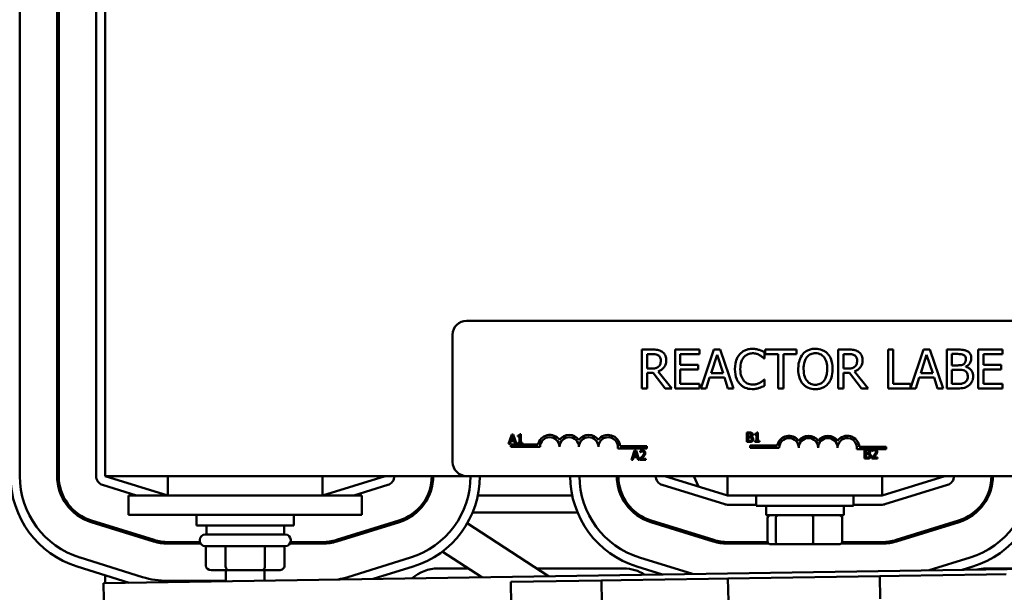
# Model space of a CAD drawing. Units: inches. Extents: x 2.2 to 96.8, y 1.1 to 75.4.
# Drawn here: x 40.2 to 44.3, y 45.2 to 47.5 of the extents above; entities that cross this region are included whole.
import ezdxf

# ---------------------------------------------------------------- set-up
doc = ezdxf.new("R2010")
doc.units = ezdxf.units.IN
doc.header["$LTSCALE"] = 4.5
doc.header["$MEASUREMENT"] = 0
doc.layers.add('Symbol (ANSI)', color=7, linetype='Continuous', lineweight=25)
doc.layers.add('Visible (ANSI)', color=7, linetype='Continuous', lineweight=50)
doc.styles.add('Note Text (ANSI)', font='tahoma.ttf')
doc.dimstyles.new('Default (ANSI)$7', dxfattribs={"dimscale": 4.5, "dimtxt": 0.12, "dimasz": 0.098425, "dimexe": 0.125, "dimexo": 0.0625, "dimgap": 0.031496, "dimtad": 0, "dimtih": 1, "dimtoh": 1, "dimrnd": 1e-08, "dimzin": 0, "dimdsep": 46, "dimtxsty": 'Note Text (ANSI)', "dimcen": 0.09, "dimdle": 0.393701, "dimclrd": 256, "dimclre": 256, "dimclrt": 256, "dimadec": 0, "dimazin": 1, "dimtfac": 1, "dimtofl": 0, "dimtmove": 0, "dimatfit": 3, "dimfxl": 1, "dimtolj": 1, "dimtzin": 4, "dimlwd": -1, "dimlwe": -1, "dimarcsym": 0})

msp = doc.modelspace()

# ---------------------------------------------------------------- linework, layer by layer
at = {"layer": 'Visible (ANSI)'}
for p, q in [((40.1864, 45.6355), (40.1864, 47.8852)), ((40.3406, 45.6355), (40.3406, 47.8852)), ((40.3471, 47.8852), (40.3471, 45.6355)), ((40.5014, 47.8852), (40.5014, 45.6355)), ((40.5397, 45.6353), (40.5397, 47.8853)), ((42.0338, 46.2782), (45.1324, 46.2782)), ((41.976, 45.6932), (41.976, 46.2203)), ((42.8001, 46.1588), (42.7587, 46.1588)), ((42.7587, 46.1588), (42.7587, 45.9981)), ((42.7801, 46.0799), (42.7801, 46.1403)), ((42.7801, 46.1403), (42.8013, 46.1403)), ((42.9964, 46.1588), (42.8959, 46.1588)), ((42.8959, 46.1588), (42.8959, 45.9981)), ((42.9172, 46.0958), (42.9172, 46.1398)), ((42.9172, 46.1398), (42.9964, 46.1398)), ((42.9964, 46.1398), (42.9964, 46.1588)), ((43.0567, 46.1588), (43.0025, 45.9981)), ((43.0446, 46.0613), (43.0693, 46.137)), ((43.083, 46.1588), (43.0567, 46.1588)), ((43.0693, 46.137), (43.0942, 46.0613)), ((43.1372, 45.9981), (43.083, 46.1588)), ((43.2652, 46.1224), (43.2652, 46.1482)), ((43.3979, 46.1588), (43.2687, 46.1588)), ((43.2687, 46.1588), (43.2687, 46.1398)), ((43.2687, 46.1398), (43.3227, 46.1398)), ((43.3227, 46.1398), (43.3227, 45.9981)), ((43.344, 45.9981), (43.344, 46.1398)), ((43.344, 46.1398), (43.3979, 46.1398)), ((43.3979, 46.1398), (43.3979, 46.1588)), ((43.612, 46.1588), (43.5706, 46.1588)), ((43.5706, 46.1588), (43.5706, 45.9981)), ((43.592, 46.1403), (43.6132, 46.1403)), ((43.592, 46.0799), (43.592, 46.1403)), ((43.7982, 46.1588), (43.7768, 46.1588)), ((43.7768, 46.1588), (43.7768, 45.9981)), ((43.7982, 46.0171), (43.7982, 46.1588)), ((43.9236, 46.1588), (43.8699, 45.9997)), ((43.9115, 46.0613), (43.9362, 46.137)), ((43.9499, 46.1588), (43.9236, 46.1588)), ((43.9362, 46.137), (43.9611, 46.0613)), ((44.0041, 45.9981), (43.9499, 46.1588)), ((44.0619, 46.1588), (44.0193, 46.1588)), ((44.0193, 46.1588), (44.0193, 45.9981)), ((44.0407, 46.0936), (44.0407, 46.1406)), ((44.0407, 46.1406), (44.0611, 46.1406)), ((44.2501, 46.1588), (44.1495, 46.1588)), ((44.1495, 46.1588), (44.1495, 45.9981)), ((44.1709, 46.0958), (44.1709, 46.1398)), ((44.1709, 46.1398), (44.2501, 46.1398)), ((44.2501, 46.1398), (44.2501, 46.1588)), ((42.9911, 46.0958), (42.9172, 46.0958)), ((42.9911, 46.0768), (42.9911, 46.0958)), ((43.2635, 46.1224), (43.2652, 46.1224)), ((44.0649, 46.0936), (44.0407, 46.0936)), ((44.2447, 46.0958), (44.1709, 46.0958)), ((44.2447, 46.0768), (44.2447, 46.0958)), ((42.7988, 46.0799), (42.7801, 46.0799)), ((42.7801, 45.9981), (42.7801, 46.0621)), ((42.7801, 46.0621), (42.8046, 46.0621)), ((42.8046, 46.0621), (42.8554, 45.9981)), ((42.8831, 45.9981), (42.8259, 46.0681)), ((42.9172, 46.0171), (42.9172, 46.0768)), ((42.9172, 46.0768), (42.9911, 46.0768)), ((43.0942, 46.0613), (43.0446, 46.0613)), ((43.6107, 46.0799), (43.592, 46.0799)), ((43.592, 45.9981), (43.592, 46.0621)), ((43.592, 46.0621), (43.6165, 46.0621)), ((43.6165, 46.0621), (43.6673, 45.9981)), ((43.695, 45.9981), (43.6378, 46.0681)), ((43.9611, 46.0613), (43.9115, 46.0613)), ((44.0407, 46.0164), (44.0407, 46.0757)), ((44.0407, 46.0757), (44.0649, 46.0757)), ((44.0982, 46.0875), (44.0982, 46.0882)), ((44.1709, 46.0768), (44.2447, 46.0768)), ((44.1709, 46.0171), (44.1709, 46.0768)), ((42.9964, 46.0171), (42.9172, 46.0171)), ((42.9964, 45.9981), (42.9964, 46.0171)), ((43.0242, 45.9981), (43.0387, 46.0431)), ((43.0387, 46.0431), (43.1001, 46.0431)), ((43.1001, 46.0431), (43.1147, 45.9981)), ((43.2652, 46.0346), (43.2637, 46.0346)), ((43.2652, 46.0091), (43.2652, 46.0346)), ((43.8699, 46.0171), (43.7982, 46.0171)), ((43.8699, 45.9997), (43.8699, 46.0171)), ((43.891, 45.9981), (43.9056, 46.0431)), ((43.9056, 46.0431), (43.9669, 46.0431)), ((43.9669, 46.0431), (43.9815, 45.9981)), ((44.058, 46.0164), (44.0407, 46.0164)), ((44.2501, 46.0171), (44.1709, 46.0171)), ((44.2501, 45.9981), (44.2501, 46.0171)), ((42.7587, 45.9981), (42.7801, 45.9981)), ((42.8554, 45.9981), (42.8831, 45.9981)), ((42.8959, 45.9981), (42.9964, 45.9981)), ((43.0025, 45.9981), (43.0242, 45.9981)), ((43.1147, 45.9981), (43.1372, 45.9981)), ((43.3227, 45.9981), (43.344, 45.9981)), ((43.5706, 45.9981), (43.592, 45.9981)), ((43.6673, 45.9981), (43.695, 45.9981)), ((43.7768, 45.9981), (43.891, 45.9981)), ((43.9815, 45.9981), (44.0041, 45.9981)), ((44.0193, 45.9981), (44.0654, 45.9981)), ((44.1495, 45.9981), (44.2501, 45.9981)), ((40.3406, 45.8884), (40.3471, 45.9113)), ((42.2207, 45.808), (42.2077, 45.7694)), ((42.227, 45.808), (42.2207, 45.808)), ((42.24, 45.7694), (42.227, 45.808)), ((42.2576, 45.8081), (42.2536, 45.8081)), ((42.2576, 45.7734), (42.2576, 45.8081)), ((43.1928, 45.8154), (43.1928, 45.7768)), ((43.203, 45.8154), (43.1928, 45.8154)), ((43.1979, 45.7997), (43.1979, 45.811)), ((43.1979, 45.811), (43.2028, 45.811)), ((43.226, 45.8101), (43.226, 45.8066)), ((43.226, 45.8066), (43.233, 45.8066)), ((43.233, 45.8066), (43.233, 45.7808)), ((43.2379, 45.8155), (43.2339, 45.8155)), ((43.2379, 45.7808), (43.2379, 45.8155)), ((42.2077, 45.7694), (42.2129, 45.7694)), ((42.2129, 45.7694), (42.2164, 45.7802)), ((42.2164, 45.7802), (42.2311, 45.7802)), ((42.217, 45.7559), (42.217, 45.7653)), ((42.217, 45.7653), (42.329, 45.7653)), ((42.2178, 45.7846), (42.2237, 45.8028)), ((42.2297, 45.7846), (42.2178, 45.7846)), ((42.2237, 45.8028), (42.2297, 45.7846)), ((42.2311, 45.7802), (42.2346, 45.7694)), ((42.2346, 45.7694), (42.24, 45.7694)), ((42.2456, 45.8028), (42.2456, 45.7992)), ((42.2456, 45.7992), (42.2526, 45.7992)), ((42.2456, 45.7734), (42.2456, 45.7694)), ((42.2526, 45.7734), (42.2456, 45.7734)), ((42.2456, 45.7694), (42.2644, 45.7694)), ((42.2526, 45.7992), (42.2526, 45.7734)), ((42.2644, 45.7734), (42.2576, 45.7734)), ((42.2644, 45.7694), (42.2644, 45.7734)), ((43.1928, 45.7768), (43.2038, 45.7768)), ((43.2037, 45.7997), (43.1979, 45.7997)), ((43.1979, 45.7812), (43.1979, 45.7955)), ((43.1979, 45.7955), (43.2037, 45.7955)), ((43.2021, 45.7812), (43.1979, 45.7812)), ((43.2117, 45.7983), (43.2117, 45.7985)), ((43.233, 45.7808), (43.226, 45.7808)), ((43.226, 45.7808), (43.226, 45.7768)), ((43.226, 45.7768), (43.2448, 45.7768)), ((43.2448, 45.7808), (43.2379, 45.7808)), ((43.2448, 45.7768), (43.2448, 45.7808)), ((42.3376, 45.7559), (42.217, 45.7559)), ((42.7795, 45.7498), (42.6585, 45.7498)), ((42.6683, 45.7593), (42.7795, 45.7593)), ((42.7287, 45.7408), (42.7157, 45.7022)), ((42.7258, 45.7174), (42.7317, 45.7356)), ((42.735, 45.7408), (42.7287, 45.7408)), ((42.7317, 45.7356), (42.7377, 45.7174)), ((42.748, 45.7022), (42.735, 45.7408)), ((42.7514, 45.7393), (42.7514, 45.7338)), ((42.7514, 45.7338), (42.7517, 45.7338)), ((42.7795, 45.7593), (42.7795, 45.7498)), ((43.2063, 45.7525), (43.2063, 45.762)), ((43.2063, 45.762), (43.3183, 45.762)), ((43.3268, 45.7525), (43.2063, 45.7525)), ((43.7165, 45.7464), (43.6478, 45.7464)), ((43.6576, 45.7559), (43.7688, 45.7559)), ((43.6793, 45.746), (43.6793, 45.7074)), ((43.6895, 45.746), (43.6793, 45.746)), ((43.6844, 45.7303), (43.6844, 45.7416)), ((43.6844, 45.7416), (43.6893, 45.7416)), ((43.6903, 45.7303), (43.6844, 45.7303)), ((43.6844, 45.7118), (43.6844, 45.726)), ((43.6844, 45.726), (43.6903, 45.726)), ((43.6983, 45.7289), (43.6983, 45.729)), ((43.7103, 45.7445), (43.7103, 45.739)), ((43.7103, 45.739), (43.7106, 45.739)), ((43.7237, 45.7464), (43.7165, 45.7464)), ((43.7688, 45.7464), (43.7237, 45.7464)), ((43.7688, 45.7559), (43.7688, 45.7464)), ((42.7157, 45.7022), (42.7209, 45.7022)), ((42.7209, 45.7022), (42.7244, 45.713)), ((42.7244, 45.713), (42.7391, 45.713)), ((42.7377, 45.7174), (42.7258, 45.7174)), ((42.7391, 45.713), (42.7426, 45.7022)), ((42.7426, 45.7022), (42.748, 45.7022)), ((42.7506, 45.7077), (42.7506, 45.7022)), ((42.7506, 45.7022), (42.7744, 45.7022)), ((42.7744, 45.7067), (42.7554, 45.7067)), ((42.7744, 45.7022), (42.7744, 45.7067)), ((43.6793, 45.7074), (43.6904, 45.7074)), ((43.6886, 45.7118), (43.6844, 45.7118)), ((43.7095, 45.7129), (43.7095, 45.7074)), ((43.7095, 45.7074), (43.7333, 45.7074)), ((43.7333, 45.7119), (43.7143, 45.7119)), ((43.7333, 45.7074), (43.7333, 45.7119)), ((40.5397, 45.6353), (42.0338, 45.6353)), ((40.7985, 45.555), (40.5397, 45.6353)), ((40.7985, 45.6353), (40.7985, 45.555)), ((41.4381, 45.6353), (41.4381, 45.555)), ((41.6969, 45.6353), (41.4381, 45.555)), ((45.1324, 45.6353), (42.0338, 45.6353)), ((43.1128, 45.555), (42.854, 45.6353)), ((42.9741, 45.6353), (42.993, 45.5922)), ((43.1128, 45.6353), (43.1128, 45.555)), ((43.7524, 45.6353), (43.7524, 45.555)), ((44.0112, 45.6353), (43.7524, 45.555)), ((40.5285, 45.5987), (40.6691, 45.555)), ((41.5675, 45.555), (41.7081, 45.5987)), ((42.8428, 45.5987), (43.1014, 45.5184)), ((43.7638, 45.5184), (44.0224, 45.5987)), ((40.6362, 45.555), (40.7969, 45.555)), ((40.6362, 45.4746), (40.6362, 45.555)), ((41.4397, 45.555), (40.7969, 45.555)), ((41.4397, 45.555), (41.6004, 45.555)), ((41.6004, 45.4746), (41.6004, 45.555)), ((41.869, 45.549), (41.8745, 45.5455)), ((41.879, 45.555), (41.8719, 45.555)), ((42.4704, 45.555), (42.0805, 45.555)), ((42.679, 45.555), (42.6719, 45.555)), ((43.1128, 45.555), (43.7524, 45.555)), ((43.2317, 45.555), (43.2317, 45.5116)), ((43.6335, 45.555), (43.6335, 45.5116)), ((42.4924, 45.4843), (42.0585, 45.4843)), ((42.7345, 45.4843), (42.7244, 45.4843)), ((43.1128, 45.5166), (43.2317, 45.5166)), ((43.6335, 45.5116), (43.2317, 45.5116)), ((43.2719, 45.4737), (43.2719, 45.5116)), ((43.5933, 45.4737), (43.5933, 45.5116)), ((43.6335, 45.5166), (43.7524, 45.5166)), ((40.7394, 45.3649), (40.4808, 45.4452)), ((40.4827, 45.4513), (40.7413, 45.371)), ((40.6362, 45.4746), (40.7969, 45.4746)), ((41.4397, 45.4746), (40.7969, 45.4746)), ((40.9174, 45.4746), (40.9174, 45.4312)), ((41.3192, 45.4746), (41.3192, 45.4312)), ((41.4397, 45.4746), (41.6004, 45.4746)), ((41.4953, 45.371), (41.7539, 45.4513)), ((41.7558, 45.4452), (41.4972, 45.3649)), ((41.742, 45.4476), (41.749, 45.4431)), ((42.0365, 45.4399), (42.3727, 45.2209)), ((43.0537, 45.3649), (42.7951, 45.4452)), ((42.797, 45.4513), (43.0556, 45.371)), ((43.2719, 45.4737), (43.5933, 45.4737)), ((43.2778, 45.3657), (43.2778, 45.4608)), ((43.3122, 45.3657), (43.3122, 45.4608)), ((43.467, 45.3657), (43.467, 45.4608)), ((43.5874, 45.3657), (43.5874, 45.4608)), ((43.8096, 45.371), (44.0682, 45.4513)), ((44.0701, 45.4452), (43.8115, 45.3649)), ((41.3192, 45.4312), (40.9174, 45.4312)), ((40.9576, 45.3933), (40.9576, 45.4312)), ((41.279, 45.3933), (41.279, 45.4312)), ((42.9003, 45.4192), (42.9037, 45.4114)), ((43.9179, 45.4047), (43.9124, 45.3962)), ((40.7985, 45.3623), (40.9309, 45.3623)), ((40.8362, 45.3559), (40.8133, 45.3623)), ((40.9303, 45.3708), (40.9303, 45.3676)), ((40.9528, 45.3933), (41.2838, 45.3933)), ((41.3057, 45.3623), (41.4381, 45.3623)), ((41.3063, 45.3708), (41.3063, 45.3676)), ((43.0932, 45.3633), (43.0962, 45.3566)), ((43.1128, 45.3623), (43.2783, 45.3623)), ((43.2778, 45.3559), (43.2778, 45.3623)), ((43.5869, 45.3623), (43.7524, 45.3623)), ((43.5874, 45.3559), (43.5874, 45.3623)), ((40.9335, 45.3559), (40.7985, 45.3559)), ((41.2838, 45.3451), (40.9528, 45.3451)), ((40.9557, 45.2647), (40.9557, 45.3451)), ((41.0371, 45.2647), (41.0371, 45.3451)), ((41.1997, 45.2647), (41.1997, 45.3451)), ((41.2809, 45.2647), (41.2809, 45.3451)), ((41.4381, 45.3559), (41.3031, 45.3559)), ((41.9334, 45.3229), (42.0966, 45.2166)), ((43.2827, 45.3559), (43.1128, 45.3559)), ((43.2919, 45.3528), (43.3232, 45.3528)), ((43.3232, 45.3528), (43.4638, 45.3528)), ((43.4638, 45.3528), (43.5732, 45.3528)), ((43.7524, 45.3559), (43.5824, 45.3559)), ((40.6936, 45.2175), (40.4351, 45.2978)), ((46.3172, 45.2817), (40.5322, 45.1925)), ((41.8015, 45.2978), (41.543, 45.2175)), ((42.9676, 45.2301), (42.7494, 45.2978)), ((44.1158, 45.2978), (43.9462, 45.2452)), ((40.4236, 45.261), (40.6389, 45.1941)), ((40.978, 45.2455), (41.0483, 45.2455)), ((41.0379, 45.2455), (41.0379, 45.2003)), ((41.0483, 45.2455), (41.1886, 45.2455)), ((41.1886, 45.2455), (41.2586, 45.2455)), ((41.1987, 45.2455), (41.1987, 45.2028)), ((41.6478, 45.2097), (41.813, 45.261)), ((41.9154, 45.2528), (42.041, 45.2528)), ((42.3237, 45.2528), (42.6837, 45.2528)), ((42.7379, 45.261), (42.8437, 45.2281)), ((44.0831, 45.2473), (44.1273, 45.261)), ((44.1815, 45.2528), (44.3619, 45.2528)), ((40.5397, 45.2249), (40.5397, 45.1926)), ((41.0379, 45.2016), (40.7985, 45.2016)), ((42.5921, 45.203), (42.2173, 45.1973)), ((42.2173, 45.1973), (42.2187, 45.1041)), ((42.6724, 45.2043), (42.5921, 45.203)), ((42.5921, 45.203), (42.5935, 45.1098)), ((42.6724, 45.2043), (43.0343, 45.2099)), ((43.1147, 45.2111), (43.0343, 45.2099)), ((43.7419, 45.2208), (43.1147, 45.2111)), ((43.1147, 45.2111), (43.1161, 45.1179)), ((43.8223, 45.222), (43.7419, 45.2208)), ((43.7419, 45.2208), (43.7434, 45.1276)), ((43.8223, 45.222), (44.1842, 45.2276)), ((44.2645, 45.2289), (44.1842, 45.2276)), ((40.5333, 45.1231), (40.5322, 45.1925))]:
    msp.add_line(p, q, dxfattribs=at)
for centre, radius, start, end in [((42.0338, 46.2203), 0.0579, 90, 180), ((42.3777, 45.7559), 0.0496, 35.9425, 169.0242), ((42.4581, 45.7559), 0.0496, 35.9425, 144.0575), ((42.5385, 45.7559), 0.0496, 35.9425, 144.0575), ((42.6188, 45.7559), 0.0496, 3.8949, 144.0575), ((42.3777, 45.7559), 0.0402, 0, 180), ((42.4581, 45.7559), 0.0402, 0, 180), ((42.5385, 45.7559), 0.0402, 0, 180), ((42.6188, 45.7559), 0.0402, 351.2996, 180), ((43.367, 45.7525), 0.0496, 35.9425, 169.0242), ((43.367, 45.7525), 0.0402, 0, 180), ((43.4474, 45.7525), 0.0496, 35.9425, 144.0575), ((43.4474, 45.7525), 0.0402, 0, 180), ((43.5277, 45.7525), 0.0496, 35.9425, 144.0575), ((43.5277, 45.7525), 0.0402, 0, 180), ((43.6081, 45.7525), 0.0496, 3.8949, 144.0575), ((43.6081, 45.7525), 0.0402, 351.2996, 180), ((42.0338, 45.6932), 0.0579, 180, 270), ((40.5399, 45.6355), 0.3921, 180, 252.7473), ((40.5399, 45.6355), 0.3536, 180, 252.7473), ((40.5399, 45.6355), 0.1993, 180, 252.7473), ((40.5399, 45.6355), 0.1929, 180, 252.7473), ((40.5399, 45.6355), 0.0386, 180, 252.7473), ((41.6967, 45.6355), 0.0386, 287.2527, 359.7805), ((41.6967, 45.6355), 0.1929, 287.2527, 359.9561), ((41.6967, 45.6355), 0.1993, 287.2527, 359.9575), ((41.6967, 45.6355), 0.3536, 287.2527, 359.9761), ((41.6967, 45.6355), 0.3921, 287.2527, 359.9784), ((42.8542, 45.6355), 0.3921, 180.0216, 252.7473), ((42.8542, 45.6355), 0.3536, 180.0239, 252.7473), ((42.8542, 45.6355), 0.1993, 180.0425, 252.7473), ((42.8542, 45.6355), 0.1929, 180.0439, 252.7473), ((42.8542, 45.6355), 0.0386, 180.2195, 252.7473), ((44.011, 45.6355), 0.0386, 287.2527, 359.7805), ((44.011, 45.6355), 0.1929, 287.2527, 359.9561), ((44.011, 45.6355), 0.1993, 287.2527, 359.9575), ((44.011, 45.6355), 0.3536, 287.2527, 359.9761), ((44.011, 45.6355), 0.3921, 287.2527, 359.9784), ((43.1128, 45.5552), 0.0386, 252.7473, 270), ((43.7524, 45.5552), 0.0386, 270, 287.2527), ((40.7985, 45.5552), 0.1993, 252.7473, 270), ((40.7985, 45.5552), 0.1929, 252.7473, 270), ((40.9528, 45.3708), 0.0225, 90, 180), ((40.9528, 45.3676), 0.0225, 180, 270), ((41.2838, 45.3708), 0.0225, 0, 90), ((41.2838, 45.3676), 0.0225, 270, 0), ((41.4381, 45.5552), 0.1929, 270, 287.2527), ((41.4381, 45.5552), 0.1993, 270, 287.2527), ((43.1128, 45.5552), 0.1993, 252.7473, 270), ((43.1128, 45.5552), 0.1929, 252.7473, 270), ((43.7524, 45.5552), 0.1929, 270, 287.2527), ((43.7524, 45.5552), 0.1993, 270, 287.2527), ((41.9154, 45.0921), 0.1607, 90, 131.6748), ((42.6837, 45.0921), 0.1607, 57.069, 90), ((44.1815, 45.0921), 0.1607, 90, 103.8207), ((40.7985, 45.5552), 0.3536, 252.7473, 270), ((41.4381, 45.5552), 0.3536, 280.4156, 287.2527)]:
    msp.add_arc(centre, radius, start, end, dxfattribs=at)
for centre, major_axis, ratio, start_param, end_param in [((43.2919, 45.4608), (0.0141, 0), 0.90953, 1.570796, 3.141593), ((43.3232, 45.4608), (0, 0.0129), 0.855309, 0, 1.570796), ((43.4638, 45.4608), (0, 0.0129), 0.244161, 4.712389, 6.283185), ((43.5732, 45.4608), (-0.0141, 0), 0.90953, 3.141593, 4.712389), ((43.2919, 45.3657), (0.0141, 0), 0.90953, 3.141593, 4.712389), ((43.3232, 45.3657), (0, -0.0129), 0.855309, 4.712389, 6.283185), ((43.4638, 45.3657), (0, -0.0129), 0.244161, 0, 1.570796), ((43.5732, 45.3657), (-0.0141, 0), 0.90953, 1.570796, 3.141593), ((40.978, 45.2647), (0.0223, 0), 0.866026, 3.141593, 4.712389), ((41.0483, 45.2647), (0, 0.0193), 0.576479, 1.570796, 3.141593), ((41.1886, 45.2647), (0, 0.0193), 0.578221, 3.141593, 4.712389), ((41.2586, 45.2647), (-0.0223, 0), 0.866026, 1.570796, 3.141593)]:
    msp.add_ellipse(centre, major_axis=major_axis, ratio=ratio, start_param=start_param, end_param=end_param, dxfattribs=at)
for points, knots in [([(42.841, 46.1504), (42.8383, 46.1521), (42.8354, 46.1537), (42.8294, 46.156), (42.8264, 46.1568), (42.8156, 46.1586), (42.8079, 46.1588), (42.8001, 46.1588)], [-0.1677598, -0.1677598, -0.1677598, -0.1677598, -0.1290227, -0.1290227, -0.0915306, -0.0915306, 0, 0, 0, 0]), ([(42.8013, 46.1403), (42.8049, 46.1403), (42.8116, 46.1402), (42.8206, 46.1381), (42.8239, 46.1368), (42.8268, 46.1349)], [-0.1096682, -0.1096682, -0.1096682, -0.1096682, -0.0421512, -0.0421512, 0, 0, 0, 0]), ([(42.8268, 46.1349), (42.8286, 46.1337), (42.8303, 46.1322), (42.8333, 46.1286), (42.8342, 46.1267), (42.8364, 46.1214), (42.837, 46.1175), (42.837, 46.1135)], [-0.08503315, -0.08503315, -0.08503315, -0.08503315, -0.06740103, -0.06740103, -0.04703786, -0.04703786, 0, 0, 0, 0]), ([(42.8593, 46.1152), (42.8593, 46.1197), (42.8588, 46.1243), (42.8567, 46.1317), (42.8553, 46.1352), (42.8495, 46.1437), (42.8456, 46.1474), (42.841, 46.1504)], [-0.2014197, -0.2014197, -0.2014197, -0.2014197, -0.1216699, -0.1216699, -0.0648422, -0.0648422, 0, 0, 0, 0]), ([(43.1634, 46.1396), (43.1566, 46.1319), (43.1518, 46.1231), (43.1465, 46.1077), (43.1433, 46.0966), (43.1433, 46.0783)], [-0.5727352, -0.5727352, -0.5727352, -0.5727352, -0.2159414, -0.2159414, 0, 0, 0, 0]), ([(43.2156, 46.1617), (43.2099, 46.1617), (43.2043, 46.1612), (43.1935, 46.1589), (43.1886, 46.1572), (43.1759, 46.1512), (43.1692, 46.146), (43.1634, 46.1396)], [-0.23334, -0.23334, -0.23334, -0.23334, -0.1660631, -0.1660631, -0.1028925, -0.1028925, 0, 0, 0, 0]), ([(43.1799, 46.1269), (43.1823, 46.1298), (43.1851, 46.1323), (43.191, 46.1367), (43.1942, 46.1385), (43.2033, 46.1423), (43.2093, 46.1435), (43.2155, 46.1435)], [-0.1607012, -0.1607012, -0.1607012, -0.1607012, -0.1167143, -0.1167143, -0.0736279, -0.0736279, 0, 0, 0, 0]), ([(43.2155, 46.1435), (43.221, 46.1435), (43.2267, 46.1429), (43.2347, 46.1406), (43.2397, 46.139), (43.2454, 46.1358)], [-0.2383759, -0.2383759, -0.2383759, -0.2383759, -0.0777001, -0.0777001, 0, 0, 0, 0]), ([(43.2439, 46.1575), (43.2396, 46.1588), (43.2352, 46.1598), (43.2285, 46.1609), (43.2233, 46.1617), (43.2156, 46.1617)], [-0.270358, -0.270358, -0.270358, -0.270358, -0.0913811, -0.0913811, 0, 0, 0, 0]), ([(43.2652, 46.1482), (43.2617, 46.15), (43.2581, 46.1518), (43.2526, 46.1543), (43.2487, 46.156), (43.2439, 46.1575)], [-0.1794687, -0.1794687, -0.1794687, -0.1794687, -0.0607087, -0.0607087, 0, 0, 0, 0]), ([(43.2454, 46.1358), (43.2492, 46.1337), (43.2529, 46.1313), (43.2587, 46.1266), (43.2612, 46.1245), (43.2635, 46.1224)], [-0.08851483, -0.08851483, -0.08851483, -0.08851483, -0.03795404, -0.03795404, 0, 0, 0, 0]), ([(43.4244, 46.1405), (43.4179, 46.1327), (43.4133, 46.1237), (43.4082, 46.1081), (43.4051, 46.0967), (43.4051, 46.0785)], [-0.5669914, -0.5669914, -0.5669914, -0.5669914, -0.2162681, -0.2162681, 0, 0, 0, 0]), ([(43.4761, 46.1622), (43.4703, 46.1622), (43.4646, 46.1617), (43.4536, 46.1593), (43.4485, 46.1576), (43.4363, 46.1516), (43.4298, 46.1467), (43.4244, 46.1405)], [-0.2297757, -0.2297757, -0.2297757, -0.2297757, -0.161847, -0.161847, -0.0979811, -0.0979811, 0, 0, 0, 0]), ([(43.4405, 46.1271), (43.4428, 46.13), (43.4454, 46.1327), (43.4517, 46.1377), (43.4548, 46.1393), (43.4634, 46.1428), (43.4698, 46.1437), (43.4762, 46.1437)], [-0.137988, -0.137988, -0.137988, -0.137988, -0.1090307, -0.1090307, -0.076096, -0.076096, 0, 0, 0, 0]), ([(43.5279, 46.1405), (43.5248, 46.144), (43.5213, 46.1472), (43.5126, 46.1533), (43.508, 46.1555), (43.4956, 46.1607), (43.4859, 46.1622), (43.4761, 46.1622)], [-0.1938257, -0.1938257, -0.1938257, -0.1938257, -0.1592284, -0.1592284, -0.1165822, -0.1165822, 0, 0, 0, 0]), ([(43.4762, 46.1437), (43.4804, 46.1437), (43.4846, 46.1433), (43.4924, 46.1413), (43.4961, 46.1399), (43.5043, 46.1352), (43.5084, 46.1315), (43.5118, 46.1271)], [-0.1623056, -0.1623056, -0.1623056, -0.1623056, -0.1125339, -0.1125339, -0.0659705, -0.0659705, 0, 0, 0, 0]), ([(43.5472, 46.0785), (43.5472, 46.0967), (43.5441, 46.1092), (43.5377, 46.1263), (43.5335, 46.1339), (43.5279, 46.1405)], [-0.2156543, -0.2156543, -0.2156543, -0.2156543, -0.1027425, -0.1027425, 0, 0, 0, 0]), ([(43.6529, 46.1504), (43.6502, 46.1521), (43.6473, 46.1537), (43.6413, 46.156), (43.6383, 46.1568), (43.6275, 46.1586), (43.6198, 46.1588), (43.612, 46.1588)], [-0.1677598, -0.1677598, -0.1677598, -0.1677598, -0.1290227, -0.1290227, -0.0915306, -0.0915306, 0, 0, 0, 0]), ([(43.6132, 46.1403), (43.6168, 46.1403), (43.6235, 46.1402), (43.6325, 46.1381), (43.6358, 46.1368), (43.6387, 46.1349)], [-0.1096682, -0.1096682, -0.1096682, -0.1096682, -0.0421512, -0.0421512, 0, 0, 0, 0]), ([(43.6387, 46.1349), (43.6406, 46.1337), (43.6422, 46.1322), (43.6452, 46.1286), (43.6461, 46.1267), (43.6483, 46.1214), (43.6489, 46.1175), (43.6489, 46.1135)], [-0.08503315, -0.08503315, -0.08503315, -0.08503315, -0.06740103, -0.06740103, -0.04703786, -0.04703786, 0, 0, 0, 0]), ([(43.6712, 46.1152), (43.6712, 46.1197), (43.6707, 46.1243), (43.6686, 46.1317), (43.6672, 46.1352), (43.6614, 46.1437), (43.6575, 46.1474), (43.6529, 46.1504)], [-0.2014197, -0.2014197, -0.2014197, -0.2014197, -0.1216699, -0.1216699, -0.0648422, -0.0648422, 0, 0, 0, 0]), ([(44.0611, 46.1406), (44.0673, 46.1406), (44.0735, 46.1406), (44.0833, 46.1394), (44.0869, 46.1383), (44.0903, 46.1364)], [-0.1181889, -0.1181889, -0.1181889, -0.1181889, -0.0452274, -0.0452274, 0, 0, 0, 0]), ([(44.1041, 46.1523), (44.099, 46.1551), (44.0935, 46.157), (44.0791, 46.1588), (44.0705, 46.1588), (44.0619, 46.1588)], [-0.1714445, -0.1714445, -0.1714445, -0.1714445, -0.101982, -0.101982, 0, 0, 0, 0]), ([(44.0903, 46.1364), (44.0918, 46.1356), (44.0931, 46.1345), (44.0955, 46.1318), (44.0963, 46.1303), (44.098, 46.1261), (44.0985, 46.1228), (44.0985, 46.1196)], [-0.06713504, -0.06713504, -0.06713504, -0.06713504, -0.05372874, -0.05372874, -0.0380452, -0.0380452, 0, 0, 0, 0]), ([(44.1208, 46.1226), (44.1208, 46.1271), (44.1202, 46.1317), (44.1171, 46.1405), (44.1149, 46.1434), (44.111, 46.148), (44.1077, 46.1504), (44.1041, 46.1523)], [-0.09263001, -0.09263001, -0.09263001, -0.09263001, -0.07150701, -0.07150701, -0.04871217, -0.04871217, 0, 0, 0, 0]), ([(42.8259, 46.0681), (42.8299, 46.0695), (42.8337, 46.0714), (42.8406, 46.0758), (42.8437, 46.0784), (42.852, 46.087), (42.8545, 46.0924), (42.8582, 46.1016), (42.8593, 46.1084), (42.8593, 46.1152)], [-0.1541803, -0.1541803, -0.1541803, -0.1541803, -0.1350939, -0.1350939, -0.1169397, -0.1169397, -0.0811847, -0.0811847, 0, 0, 0, 0]), ([(42.837, 46.1135), (42.837, 46.1105), (42.8368, 46.1074), (42.8357, 46.1015), (42.8349, 46.099), (42.8325, 46.0936), (42.8305, 46.0907), (42.8279, 46.0882)], [-0.09760014, -0.09760014, -0.09760014, -0.09760014, -0.07012214, -0.07012214, -0.04247941, -0.04247941, 0, 0, 0, 0]), ([(43.1656, 46.0783), (43.1656, 46.0879), (43.1667, 46.0993), (43.1729, 46.1164), (43.1759, 46.122), (43.1799, 46.1269)], [-0.2157825, -0.2157825, -0.2157825, -0.2157825, -0.0750046, -0.0750046, 0, 0, 0, 0]), ([(43.4274, 46.0785), (43.4274, 46.0869), (43.4281, 46.099), (43.434, 46.1166), (43.4367, 46.1222), (43.4405, 46.1271)], [-0.2198636, -0.2198636, -0.2198636, -0.2198636, -0.0730182, -0.0730182, 0, 0, 0, 0]), ([(43.5118, 46.1271), (43.5174, 46.1197), (43.5202, 46.1114), (43.524, 46.0976), (43.5249, 46.0879), (43.5249, 46.0785)], [-0.1691984, -0.1691984, -0.1691984, -0.1691984, -0.111549, -0.111549, 0, 0, 0, 0]), ([(43.6378, 46.0681), (43.6418, 46.0695), (43.6456, 46.0714), (43.6525, 46.0758), (43.6556, 46.0784), (43.6639, 46.087), (43.6664, 46.0924), (43.6702, 46.1016), (43.6712, 46.1084), (43.6712, 46.1152)], [-0.1541803, -0.1541803, -0.1541803, -0.1541803, -0.1350939, -0.1350939, -0.1169397, -0.1169397, -0.0811847, -0.0811847, 0, 0, 0, 0]), ([(43.6489, 46.1135), (43.6489, 46.1105), (43.6487, 46.1074), (43.6476, 46.1015), (43.6468, 46.099), (43.6444, 46.0936), (43.6424, 46.0907), (43.6398, 46.0882)], [-0.09760014, -0.09760014, -0.09760014, -0.09760014, -0.07012214, -0.07012214, -0.04247941, -0.04247941, 0, 0, 0, 0]), ([(44.0895, 46.0989), (44.0852, 46.0962), (44.0819, 46.0951), (44.0762, 46.0939), (44.0709, 46.0936), (44.0649, 46.0936)], [-0.1175554, -0.1175554, -0.1175554, -0.1175554, -0.0713546, -0.0713546, 0, 0, 0, 0]), ([(44.0985, 46.1196), (44.0985, 46.1163), (44.0982, 46.1128), (44.0965, 46.1068), (44.0955, 46.105), (44.0933, 46.1018), (44.0915, 46.1002), (44.0895, 46.0989)], [-0.0672613, -0.0672613, -0.0672613, -0.0672613, -0.04649044, -0.04649044, -0.02829868, -0.02829868, 0, 0, 0, 0]), ([(44.0982, 46.0882), (44.1028, 46.0905), (44.107, 46.0933), (44.113, 46.0996), (44.1159, 46.1034), (44.1199, 46.1129), (44.1208, 46.1177), (44.1208, 46.1226)], [-0.214654, -0.214654, -0.214654, -0.214654, -0.1227313, -0.1227313, -0.058466, -0.058466, 0, 0, 0, 0]), ([(42.8279, 46.0882), (42.8262, 46.0866), (42.8243, 46.0852), (42.8192, 46.0824), (42.8165, 46.0818), (42.8101, 46.0803), (42.8044, 46.0799), (42.7988, 46.0799)], [-0.08808645, -0.08808645, -0.08808645, -0.08808645, -0.07878701, -0.07878701, -0.06541676, -0.06541676, 0, 0, 0, 0]), ([(43.1433, 46.0783), (43.1433, 46.0611), (43.1462, 46.0477), (43.1538, 46.0294), (43.1579, 46.0224), (43.1635, 46.0164)], [-0.2355804, -0.2355804, -0.2355804, -0.2355804, -0.0970857, -0.0970857, 0, 0, 0, 0]), ([(43.1804, 46.0298), (43.1755, 46.0357), (43.172, 46.0426), (43.1682, 46.0541), (43.1656, 46.063), (43.1656, 46.0783)], [-0.5007176, -0.5007176, -0.5007176, -0.5007176, -0.1823961, -0.1823961, 0, 0, 0, 0]), ([(43.4051, 46.0785), (43.4051, 46.0648), (43.4069, 46.051), (43.4147, 46.0303), (43.4187, 46.023), (43.4242, 46.0166)], [-0.2619603, -0.2619603, -0.2619603, -0.2619603, -0.0995786, -0.0995786, 0, 0, 0, 0]), ([(43.4762, 46.0132), (43.4727, 46.0132), (43.4692, 46.0135), (43.4624, 46.0149), (43.4593, 46.016), (43.4511, 46.0198), (43.4467, 46.0232), (43.4377, 46.0331), (43.4345, 46.0394), (43.4286, 46.0558), (43.4274, 46.0675), (43.4274, 46.0785)], [-0.3323175, -0.3323175, -0.3323175, -0.3323175, -0.2970307, -0.2970307, -0.2638387, -0.2638387, -0.2069974, -0.2069974, -0.1305235, -0.1305235, 0, 0, 0, 0]), ([(43.5249, 46.0785), (43.5249, 46.0716), (43.5244, 46.0645), (43.5222, 46.0519), (43.5206, 46.0462), (43.5147, 46.0331), (43.5106, 46.0283), (43.5037, 46.0216), (43.4993, 46.0186), (43.4885, 46.0142), (43.4824, 46.0132), (43.4762, 46.0132)], [-0.2634427, -0.2634427, -0.2634427, -0.2634427, -0.222649, -0.222649, -0.1878042, -0.1878042, -0.1377839, -0.1377839, -0.0737042, -0.0737042, 0, 0, 0, 0]), ([(43.5279, 46.0166), (43.5311, 46.0203), (43.5339, 46.0243), (43.5387, 46.0332), (43.5407, 46.0381), (43.5448, 46.0514), (43.5472, 46.0629), (43.5472, 46.0785)], [-0.3991838, -0.3991838, -0.3991838, -0.3991838, -0.295861, -0.295861, -0.1843802, -0.1843802, 0, 0, 0, 0]), ([(43.6398, 46.0882), (43.6381, 46.0866), (43.6362, 46.0852), (43.6311, 46.0824), (43.6285, 46.0818), (43.622, 46.0803), (43.6163, 46.0799), (43.6107, 46.0799)], [-0.08808645, -0.08808645, -0.08808645, -0.08808645, -0.07878701, -0.07878701, -0.06541676, -0.06541676, 0, 0, 0, 0]), ([(44.0649, 46.0757), (44.0753, 46.0757), (44.0798, 46.0752), (44.0858, 46.0745), (44.0895, 46.0734), (44.093, 46.0716)], [-0.07155285, -0.07155285, -0.07155285, -0.07155285, -0.04637894, -0.04637894, 0, 0, 0, 0]), ([(44.093, 46.0716), (44.0955, 46.0703), (44.0978, 46.0687), (44.1021, 46.0644), (44.1031, 46.0623), (44.1054, 46.0567), (44.106, 46.0517), (44.106, 46.0466)], [-0.09705092, -0.09705092, -0.09705092, -0.09705092, -0.08023623, -0.08023623, -0.06035565, -0.06035565, 0, 0, 0, 0]), ([(44.1283, 46.0475), (44.1283, 46.0514), (44.1279, 46.0554), (44.1261, 46.0627), (44.1249, 46.0661), (44.1209, 46.073), (44.1178, 46.0768), (44.109, 46.0836), (44.1038, 46.086), (44.0982, 46.0875)], [-0.2420841, -0.2420841, -0.2420841, -0.2420841, -0.18458, -0.18458, -0.1316331, -0.1316331, -0.0681717, -0.0681717, 0, 0, 0, 0]), ([(43.1635, 46.0164), (43.1667, 46.0129), (43.1702, 46.0098), (43.1779, 46.0045), (43.182, 46.0023), (43.1931, 45.9978), (43.2025, 45.9953), (43.2152, 45.9953)], [-0.3453931, -0.3453931, -0.3453931, -0.3453931, -0.2478358, -0.2478358, -0.150467, -0.150467, 0, 0, 0, 0]), ([(43.2155, 46.0138), (43.2118, 46.0138), (43.2081, 46.0142), (43.2003, 46.016), (43.1969, 46.0174), (43.1889, 46.0214), (43.1843, 46.0252), (43.1804, 46.0298)], [-0.1349581, -0.1349581, -0.1349581, -0.1349581, -0.1056508, -0.1056508, -0.0713614, -0.0713614, 0, 0, 0, 0]), ([(43.2466, 46.0217), (43.2422, 46.0193), (43.2374, 46.0174), (43.2302, 46.0153), (43.2244, 46.0138), (43.2155, 46.0138)], [-0.3154135, -0.3154135, -0.3154135, -0.3154135, -0.1053581, -0.1053581, 0, 0, 0, 0]), ([(43.2439, 45.9999), (43.2476, 46.0011), (43.2516, 46.0026), (43.2585, 46.0059), (43.2619, 46.0075), (43.2652, 46.0091)], [-0.09074081, -0.09074081, -0.09074081, -0.09074081, -0.04384946, -0.04384946, 0, 0, 0, 0]), ([(43.2637, 46.0346), (43.2617, 46.0326), (43.259, 46.0304), (43.2556, 46.0276), (43.2523, 46.025), (43.2466, 46.0217)], [-0.2189742, -0.2189742, -0.2189742, -0.2189742, -0.0785707, -0.0785707, 0, 0, 0, 0]), ([(43.4242, 46.0166), (43.4274, 46.013), (43.4309, 46.0098), (43.4385, 46.0043), (43.4426, 46.002), (43.4563, 45.9963), (43.4661, 45.9947), (43.4761, 45.9947)], [-0.2374481, -0.2374481, -0.2374481, -0.2374481, -0.1763109, -0.1763109, -0.117793, -0.117793, 0, 0, 0, 0]), ([(43.4761, 45.9947), (43.4818, 45.9947), (43.4875, 45.9953), (43.4984, 45.9976), (43.5036, 45.9993), (43.516, 46.0053), (43.5224, 46.0104), (43.5279, 46.0166)], [-0.2310923, -0.2310923, -0.2310923, -0.2310923, -0.1627208, -0.1627208, -0.0988125, -0.0988125, 0, 0, 0, 0]), ([(44.0945, 46.0231), (44.0923, 46.0217), (44.0901, 46.0206), (44.0844, 46.0184), (44.0815, 46.0179), (44.0738, 46.0166), (44.0656, 46.0164), (44.058, 46.0164)], [-0.1236077, -0.1236077, -0.1236077, -0.1236077, -0.1097926, -0.1097926, -0.0901693, -0.0901693, 0, 0, 0, 0]), ([(44.0654, 45.9981), (44.0748, 45.9981), (44.0843, 45.9988), (44.0974, 46.0026), (44.1042, 46.0054), (44.1116, 46.0111)], [-0.2818063, -0.2818063, -0.2818063, -0.2818063, -0.1121049, -0.1121049, 0, 0, 0, 0]), ([(44.106, 46.0466), (44.106, 46.0437), (44.1058, 46.0407), (44.1044, 46.0351), (44.1035, 46.033), (44.1003, 46.028), (44.0975, 46.0253), (44.0945, 46.0231)], [-0.09609737, -0.09609737, -0.09609737, -0.09609737, -0.07032406, -0.07032406, -0.04489809, -0.04489809, 0, 0, 0, 0]), ([(44.1116, 46.0111), (44.1145, 46.0134), (44.1171, 46.0161), (44.1213, 46.0217), (44.1234, 46.0251), (44.1274, 46.0348), (44.1283, 46.0411), (44.1283, 46.0475)], [-0.1800228, -0.1800228, -0.1800228, -0.1800228, -0.1248077, -0.1248077, -0.0752891, -0.0752891, 0, 0, 0, 0]), ([(43.2152, 45.9953), (43.2206, 45.9953), (43.2263, 45.9955), (43.2353, 45.9973), (43.2396, 45.9985), (43.2439, 45.9999)], [-0.1087261, -0.1087261, -0.1087261, -0.1087261, -0.0533013, -0.0533013, 0, 0, 0, 0]), ([(42.2536, 45.8081), (42.2536, 45.8076), (42.2535, 45.8071), (42.2532, 45.8061), (42.2531, 45.8057), (42.2526, 45.8049), (42.2523, 45.8045), (42.2517, 45.804), (42.2512, 45.8037), (42.249, 45.8029), (42.2473, 45.8028), (42.2456, 45.8028)], [-0.1005438, -0.1005438, -0.1005438, -0.1005438, -0.0762723, -0.0762723, -0.0553229, -0.0553229, -0.032618, -0.032618, -0.0195337, -0.0195337, 0, 0, 0, 0]), ([(43.2028, 45.811), (43.2043, 45.811), (43.2058, 45.811), (43.2081, 45.8107), (43.209, 45.8105), (43.2098, 45.81)], [-0.02836535, -0.02836535, -0.02836535, -0.02836535, -0.01085458, -0.01085458, 0, 0, 0, 0]), ([(43.2131, 45.8138), (43.2113, 45.8148), (43.2099, 45.815), (43.2075, 45.8153), (43.2051, 45.8154), (43.203, 45.8154)], [-0.03480564, -0.03480564, -0.03480564, -0.03480564, -0.02475505, -0.02475505, 0, 0, 0, 0]), ([(43.2118, 45.806), (43.2118, 45.8052), (43.2117, 45.8043), (43.2113, 45.8029), (43.2111, 45.8025), (43.2105, 45.8017), (43.2101, 45.8013), (43.2096, 45.801)], [-0.01614271, -0.01614271, -0.01614271, -0.01614271, -0.01115771, -0.01115771, -0.00679168, -0.00679168, 0, 0, 0, 0]), ([(43.2098, 45.81), (43.2102, 45.8098), (43.2105, 45.8096), (43.2111, 45.8089), (43.2112, 45.8085), (43.2117, 45.8075), (43.2118, 45.8068), (43.2118, 45.806)], [-0.01611241, -0.01611241, -0.01611241, -0.01611241, -0.0128949, -0.0128949, -0.00913085, -0.00913085, 0, 0, 0, 0]), ([(43.2117, 45.7985), (43.2128, 45.799), (43.2138, 45.7997), (43.2153, 45.8012), (43.216, 45.8021), (43.2169, 45.8044), (43.2171, 45.8055), (43.2171, 45.8067)], [-0.05151697, -0.05151697, -0.05151697, -0.05151697, -0.02945551, -0.02945551, -0.01403183, -0.01403183, 0, 0, 0, 0]), ([(43.2171, 45.8067), (43.2171, 45.8078), (43.217, 45.8089), (43.2162, 45.811), (43.2157, 45.8117), (43.2148, 45.8128), (43.214, 45.8134), (43.2131, 45.8138)], [-0.0222312, -0.0222312, -0.0222312, -0.0222312, -0.01716168, -0.01716168, -0.01169092, -0.01169092, 0, 0, 0, 0]), ([(43.2339, 45.8155), (43.2339, 45.815), (43.2338, 45.8145), (43.2336, 45.8135), (43.2334, 45.8131), (43.2329, 45.8123), (43.2326, 45.8119), (43.232, 45.8114), (43.2316, 45.8111), (43.2293, 45.8103), (43.2276, 45.8101), (43.226, 45.8101)], [-0.1005438, -0.1005438, -0.1005438, -0.1005438, -0.0762723, -0.0762723, -0.0553229, -0.0553229, -0.032618, -0.032618, -0.0195337, -0.0195337, 0, 0, 0, 0]), ([(43.2108, 45.7828), (43.2103, 45.7825), (43.2098, 45.7822), (43.2086, 45.7818), (43.208, 45.7816), (43.2067, 45.7814), (43.2053, 45.7812), (43.2021, 45.7812)], [-0.1097402, -0.1097402, -0.1097402, -0.1097402, -0.0746497, -0.0746497, -0.0380627, -0.0380627, 0, 0, 0, 0]), ([(43.2096, 45.801), (43.2089, 45.8006), (43.2081, 45.8002), (43.2064, 45.7998), (43.2051, 45.7997), (43.2037, 45.7997)], [-0.03264374, -0.03264374, -0.03264374, -0.03264374, -0.01655002, -0.01655002, 0, 0, 0, 0]), ([(43.2037, 45.7955), (43.2051, 45.7955), (43.2067, 45.7954), (43.2083, 45.7952), (43.2093, 45.795), (43.2105, 45.7945)], [-0.04986036, -0.04986036, -0.04986036, -0.04986036, -0.01514589, -0.01514589, 0, 0, 0, 0]), ([(43.2038, 45.7768), (43.2073, 45.7768), (43.2092, 45.7772), (43.212, 45.778), (43.2135, 45.7789), (43.2149, 45.7799)], [-0.03420663, -0.03420663, -0.03420663, -0.03420663, -0.02111028, -0.02111028, 0, 0, 0, 0]), ([(43.2105, 45.7945), (43.211, 45.7941), (43.2116, 45.7938), (43.2126, 45.7927), (43.2129, 45.7922), (43.2134, 45.7909), (43.2136, 45.7897), (43.2136, 45.7884)], [-0.02329222, -0.02329222, -0.02329222, -0.02329222, -0.0192567, -0.0192567, -0.01448536, -0.01448536, 0, 0, 0, 0]), ([(43.2136, 45.7884), (43.2136, 45.7878), (43.2135, 45.787), (43.2132, 45.7857), (43.213, 45.7852), (43.2122, 45.784), (43.2115, 45.7834), (43.2108, 45.7828)], [-0.02306337, -0.02306337, -0.02306337, -0.02306337, -0.01687777, -0.01687777, -0.01077554, -0.01077554, 0, 0, 0, 0]), ([(43.2189, 45.7887), (43.2189, 45.7896), (43.2188, 45.7906), (43.2184, 45.7923), (43.2181, 45.7931), (43.2172, 45.7948), (43.2164, 45.7957), (43.2143, 45.7973), (43.213, 45.7979), (43.2117, 45.7983)], [-0.05810018, -0.05810018, -0.05810018, -0.05810018, -0.04429921, -0.04429921, -0.03159195, -0.03159195, -0.01636121, -0.01636121, 0, 0, 0, 0]), ([(43.2149, 45.7799), (43.2156, 45.7805), (43.2162, 45.7811), (43.2172, 45.7825), (43.2177, 45.7833), (43.2187, 45.7856), (43.2189, 45.7871), (43.2189, 45.7887)], [-0.04320546, -0.04320546, -0.04320546, -0.04320546, -0.02995386, -0.02995386, -0.01806939, -0.01806939, 0, 0, 0, 0]), ([(42.7613, 45.7416), (42.7588, 45.7416), (42.7567, 45.7411), (42.7543, 45.7404), (42.7526, 45.7399), (42.7514, 45.7393)], [-0.02537479, -0.02537479, -0.02537479, -0.02537479, -0.01636059, -0.01636059, 0, 0, 0, 0]), ([(42.7517, 45.7338), (42.7522, 45.7342), (42.7528, 45.7345), (42.754, 45.7353), (42.7547, 45.7356), (42.7554, 45.7359)], [-0.01709269, -0.01709269, -0.01709269, -0.01709269, -0.00936796, -0.00936796, 0, 0, 0, 0]), ([(42.7554, 45.7359), (42.7567, 45.7365), (42.7577, 45.7367), (42.759, 45.737), (42.76, 45.7372), (42.7609, 45.7372)], [-0.01621929, -0.01621929, -0.01621929, -0.01621929, -0.01114601, -0.01114601, 0, 0, 0, 0]), ([(42.7675, 45.7307), (42.7675, 45.7297), (42.7674, 45.7287), (42.7669, 45.7267), (42.7664, 45.7257), (42.7648, 45.7226), (42.7626, 45.7199), (42.7599, 45.717)], [-0.08762492, -0.08762492, -0.08762492, -0.08762492, -0.06763594, -0.06763594, -0.04692782, -0.04692782, 0, 0, 0, 0]), ([(42.7609, 45.7372), (42.7621, 45.7372), (42.763, 45.7369), (42.7644, 45.7365), (42.765, 45.7361), (42.7656, 45.7356)], [-0.0167019, -0.0167019, -0.0167019, -0.0167019, -0.00937535, -0.00937535, 0, 0, 0, 0]), ([(42.7728, 45.731), (42.7728, 45.7319), (42.7727, 45.7327), (42.7724, 45.7342), (42.7722, 45.735), (42.7714, 45.7368), (42.7707, 45.7378), (42.7691, 45.7393), (42.7681, 45.7401), (42.7649, 45.7414), (42.7631, 45.7416), (42.7613, 45.7416)], [-0.0959954, -0.0959954, -0.0959954, -0.0959954, -0.07980065, -0.07980065, -0.06487587, -0.06487587, -0.04062092, -0.04062092, -0.02135969, -0.02135969, 0, 0, 0, 0]), ([(42.7656, 45.7356), (42.7659, 45.7353), (42.7662, 45.735), (42.7667, 45.7343), (42.7669, 45.7339), (42.7674, 45.7327), (42.7675, 45.7317), (42.7675, 45.7307)], [-0.01799053, -0.01799053, -0.01799053, -0.01799053, -0.01511041, -0.01511041, -0.01146257, -0.01146257, 0, 0, 0, 0]), ([(42.7708, 45.7233), (42.7717, 45.7248), (42.7721, 45.7261), (42.7726, 45.7282), (42.7728, 45.7296), (42.7728, 45.731)], [-0.02530612, -0.02530612, -0.02530612, -0.02530612, -0.01672719, -0.01672719, 0, 0, 0, 0]), ([(43.6893, 45.7416), (43.6908, 45.7416), (43.6923, 45.7416), (43.6947, 45.7413), (43.6955, 45.741), (43.6963, 45.7406)], [-0.02836535, -0.02836535, -0.02836535, -0.02836535, -0.01085458, -0.01085458, 0, 0, 0, 0]), ([(43.6997, 45.7444), (43.6979, 45.7454), (43.6964, 45.7456), (43.694, 45.7459), (43.6916, 45.746), (43.6895, 45.746)], [-0.03480564, -0.03480564, -0.03480564, -0.03480564, -0.02475505, -0.02475505, 0, 0, 0, 0]), ([(43.6962, 45.7316), (43.6954, 45.7311), (43.6946, 45.7308), (43.6929, 45.7304), (43.6916, 45.7303), (43.6903, 45.7303)], [-0.03264374, -0.03264374, -0.03264374, -0.03264374, -0.01655002, -0.01655002, 0, 0, 0, 0]), ([(43.6903, 45.726), (43.6916, 45.726), (43.6932, 45.726), (43.6948, 45.7258), (43.6959, 45.7256), (43.697, 45.725)], [-0.04986036, -0.04986036, -0.04986036, -0.04986036, -0.01514589, -0.01514589, 0, 0, 0, 0]), ([(43.6983, 45.7366), (43.6983, 45.7358), (43.6982, 45.7349), (43.6979, 45.7335), (43.6976, 45.7331), (43.6971, 45.7323), (43.6966, 45.7319), (43.6962, 45.7316)], [-0.01614271, -0.01614271, -0.01614271, -0.01614271, -0.01115771, -0.01115771, -0.00679168, -0.00679168, 0, 0, 0, 0]), ([(43.6963, 45.7406), (43.6967, 45.7404), (43.697, 45.7401), (43.6976, 45.7395), (43.6978, 45.7391), (43.6982, 45.7381), (43.6983, 45.7373), (43.6983, 45.7366)], [-0.01611241, -0.01611241, -0.01611241, -0.01611241, -0.0128949, -0.0128949, -0.00913085, -0.00913085, 0, 0, 0, 0]), ([(43.697, 45.725), (43.6976, 45.7247), (43.6982, 45.7243), (43.6992, 45.7233), (43.6994, 45.7228), (43.7, 45.7215), (43.7001, 45.7203), (43.7001, 45.719)], [-0.02329222, -0.02329222, -0.02329222, -0.02329222, -0.0192567, -0.0192567, -0.01448536, -0.01448536, 0, 0, 0, 0]), ([(43.6983, 45.729), (43.6994, 45.7296), (43.7004, 45.7303), (43.7018, 45.7318), (43.7025, 45.7327), (43.7035, 45.735), (43.7037, 45.7361), (43.7037, 45.7373)], [-0.05151697, -0.05151697, -0.05151697, -0.05151697, -0.02945551, -0.02945551, -0.01403183, -0.01403183, 0, 0, 0, 0]), ([(43.7055, 45.7193), (43.7055, 45.7202), (43.7054, 45.7211), (43.705, 45.7229), (43.7046, 45.7237), (43.7037, 45.7254), (43.703, 45.7263), (43.7008, 45.7279), (43.6996, 45.7285), (43.6983, 45.7289)], [-0.05810018, -0.05810018, -0.05810018, -0.05810018, -0.04429921, -0.04429921, -0.03159195, -0.03159195, -0.01636121, -0.01636121, 0, 0, 0, 0]), ([(43.7037, 45.7373), (43.7037, 45.7384), (43.7035, 45.7395), (43.7028, 45.7416), (43.7023, 45.7423), (43.7013, 45.7434), (43.7005, 45.744), (43.6997, 45.7444)], [-0.0222312, -0.0222312, -0.0222312, -0.0222312, -0.01716168, -0.01716168, -0.01169092, -0.01169092, 0, 0, 0, 0]), ([(43.7165, 45.7464), (43.7157, 45.7463), (43.7151, 45.7461), (43.7132, 45.7456), (43.7115, 45.7451), (43.7103, 45.7445)], [-0.02032469, -0.02032469, -0.02032469, -0.02032469, -0.01636059, -0.01636059, 0, 0, 0, 0]), ([(43.7106, 45.739), (43.7111, 45.7394), (43.7117, 45.7397), (43.7129, 45.7405), (43.7136, 45.7408), (43.7143, 45.7411)], [-0.01709269, -0.01709269, -0.01709269, -0.01709269, -0.00936796, -0.00936796, 0, 0, 0, 0]), ([(43.7143, 45.7411), (43.7156, 45.7416), (43.7166, 45.7419), (43.7179, 45.7422), (43.7189, 45.7423), (43.7198, 45.7423)], [-0.01621929, -0.01621929, -0.01621929, -0.01621929, -0.01114601, -0.01114601, 0, 0, 0, 0]), ([(43.7264, 45.7359), (43.7264, 45.7349), (43.7263, 45.7339), (43.7257, 45.7318), (43.7253, 45.7308), (43.7236, 45.7278), (43.7215, 45.7251), (43.7188, 45.7222)], [-0.08762492, -0.08762492, -0.08762492, -0.08762492, -0.06763594, -0.06763594, -0.04692782, -0.04692782, 0, 0, 0, 0]), ([(43.7198, 45.7423), (43.721, 45.7423), (43.7219, 45.7421), (43.7232, 45.7417), (43.7239, 45.7413), (43.7245, 45.7408)], [-0.0167019, -0.0167019, -0.0167019, -0.0167019, -0.00937535, -0.00937535, 0, 0, 0, 0]), ([(43.7317, 45.7362), (43.7317, 45.737), (43.7316, 45.7378), (43.7313, 45.7394), (43.7311, 45.7401), (43.7303, 45.742), (43.7296, 45.743), (43.728, 45.7445), (43.727, 45.7453), (43.7249, 45.7461), (43.7243, 45.7463), (43.7237, 45.7464)], [-0.0959954, -0.0959954, -0.0959954, -0.0959954, -0.07980065, -0.07980065, -0.06487587, -0.06487587, -0.04062092, -0.04062092, -0.02135969, -0.02135969, -0.01400319, -0.01400319, -0.01400319, -0.01400319]), ([(43.7245, 45.7408), (43.7248, 45.7405), (43.7251, 45.7402), (43.7256, 45.7395), (43.7258, 45.739), (43.7263, 45.7379), (43.7264, 45.7369), (43.7264, 45.7359)], [-0.01799053, -0.01799053, -0.01799053, -0.01799053, -0.01511041, -0.01511041, -0.01146257, -0.01146257, 0, 0, 0, 0]), ([(43.7245, 45.7219), (43.7255, 45.7229), (43.7265, 45.724), (43.7282, 45.7262), (43.729, 45.7273), (43.7297, 45.7285)], [-0.03315218, -0.03315218, -0.03315218, -0.03315218, -0.0160429, -0.0160429, 0, 0, 0, 0]), ([(43.7297, 45.7285), (43.7305, 45.73), (43.7309, 45.7313), (43.7315, 45.7334), (43.7317, 45.7348), (43.7317, 45.7362)], [-0.02530612, -0.02530612, -0.02530612, -0.02530612, -0.01672719, -0.01672719, 0, 0, 0, 0]), ([(42.7599, 45.717), (42.7578, 45.7147), (42.7564, 45.7133), (42.7538, 45.7108), (42.7522, 45.7092), (42.7506, 45.7077)], [-0.04170724, -0.04170724, -0.04170724, -0.04170724, -0.02643388, -0.02643388, 0, 0, 0, 0]), ([(42.7554, 45.7067), (42.7572, 45.7084), (42.7594, 45.7105), (42.7621, 45.713), (42.7639, 45.7148), (42.7656, 45.7167)], [-0.04283915, -0.04283915, -0.04283915, -0.04283915, -0.03037008, -0.03037008, 0, 0, 0, 0]), ([(42.7656, 45.7167), (42.7666, 45.7178), (42.7676, 45.7189), (42.7693, 45.721), (42.7701, 45.7221), (42.7708, 45.7233)], [-0.03315218, -0.03315218, -0.03315218, -0.03315218, -0.0160429, -0.0160429, 0, 0, 0, 0]), ([(43.6973, 45.7134), (43.6968, 45.7131), (43.6963, 45.7128), (43.6951, 45.7124), (43.6945, 45.7122), (43.6933, 45.712), (43.6918, 45.7118), (43.6886, 45.7118)], [-0.1097402, -0.1097402, -0.1097402, -0.1097402, -0.0746497, -0.0746497, -0.0380627, -0.0380627, 0, 0, 0, 0]), ([(43.6904, 45.7074), (43.6938, 45.7074), (43.6957, 45.7078), (43.6985, 45.7086), (43.7001, 45.7094), (43.7015, 45.7105)], [-0.03420663, -0.03420663, -0.03420663, -0.03420663, -0.02111028, -0.02111028, 0, 0, 0, 0]), ([(43.7001, 45.719), (43.7001, 45.7183), (43.7001, 45.7176), (43.6997, 45.7163), (43.6995, 45.7158), (43.6988, 45.7146), (43.6981, 45.7139), (43.6973, 45.7134)], [-0.02306337, -0.02306337, -0.02306337, -0.02306337, -0.01687777, -0.01687777, -0.01077554, -0.01077554, 0, 0, 0, 0]), ([(43.7015, 45.7105), (43.7022, 45.7111), (43.7028, 45.7117), (43.7038, 45.7131), (43.7043, 45.7139), (43.7052, 45.7162), (43.7055, 45.7177), (43.7055, 45.7193)], [-0.04320546, -0.04320546, -0.04320546, -0.04320546, -0.02995386, -0.02995386, -0.01806939, -0.01806939, 0, 0, 0, 0]), ([(43.7188, 45.7222), (43.7167, 45.7198), (43.7152, 45.7184), (43.7127, 45.716), (43.7111, 45.7144), (43.7095, 45.7129)], [-0.04170724, -0.04170724, -0.04170724, -0.04170724, -0.02643388, -0.02643388, 0, 0, 0, 0]), ([(43.7143, 45.7119), (43.7161, 45.7135), (43.7183, 45.7157), (43.7209, 45.7181), (43.7228, 45.72), (43.7245, 45.7219)], [-0.04283915, -0.04283915, -0.04283915, -0.04283915, -0.03037008, -0.03037008, 0, 0, 0, 0])]:
    msp.add_open_spline(points, degree=3, knots=knots, dxfattribs=at)

# ---------------------------------------------------------------- leaders
at = {"layer": 'Symbol (ANSI)', "annotation_type": 0, "has_hookline": 1, "hookline_direction": 1, "text_width": 0.2321}
msp.add_leader([(41.9164, 40.2838), (32.8612, 56.7662), (32.4183, 56.7662)], dimstyle='Default (ANSI)$7', override={"dimtad": 0}, dxfattribs=at)

doc.saveas('drawing.dxf')
